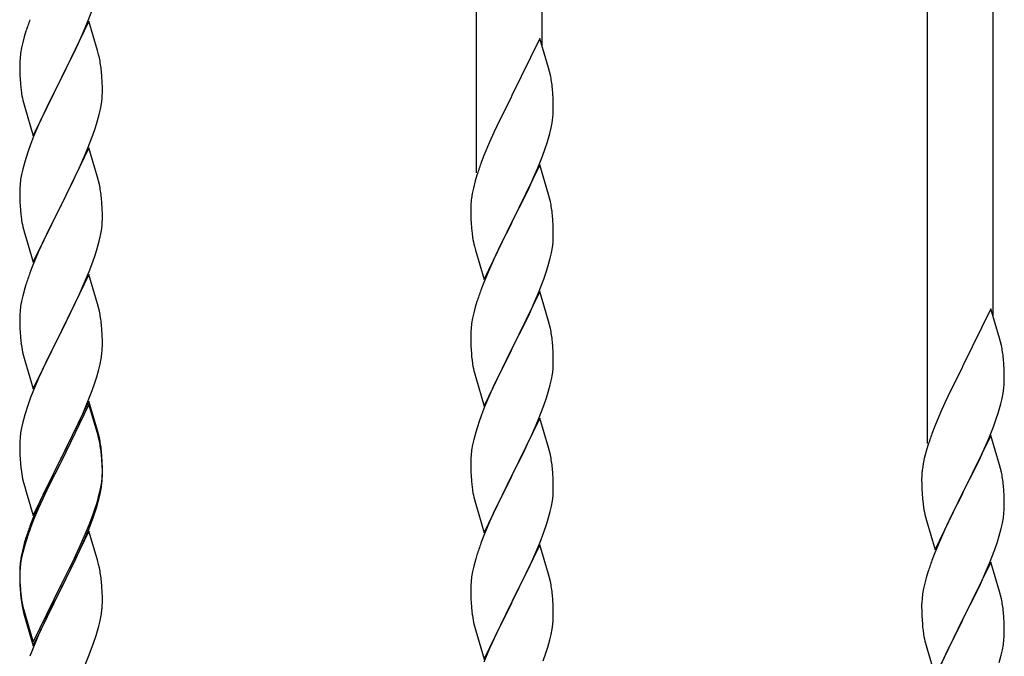
# Model space of a CAD drawing. Units: millimetres. Extents: x 250 to 8280, y 75 to 5795.
# Drawn here: x 1114 to 1370, y 1965 to 2130 of the extents above; entities that cross this region are included whole.
import ezdxf

# ---------------------------------------------------------------- set-up
doc = ezdxf.new("R2010")
doc.units = ezdxf.units.MM
doc.layers.add('YKK_A1', color=4, linetype='Continuous', lineweight=30)

msp = doc.modelspace()

# ---------------------------------------------------------------- linework, layer by layer
at = {"layer": 'YKK_A1', "linetype": 'Continuous'}
for p, q in [((1232.8, 2090.54), (1232.8, 2275.95)), ((1249.8, 2123.46), (1249.8, 2265.75)), ((1349.8, 2020.35), (1349.8, 2205.76)), ((1366.8, 2053.27), (1366.8, 2195.56)), ((1131.87, 2129.65), (1133.24, 2133.2)), ((1132.2, 2129.93), (1124.97, 2115.08)), ((1131.02, 2127.64), (1131.87, 2129.65)), ((1134.46, 2122.29), (1132.2, 2129.93)), ((1115.43, 2125.86), (1115.05, 2124.42)), ((1115.87, 2127.33), (1115.43, 2125.86)), ((1129.48, 2124.2), (1131.02, 2127.64)), ((1249.2, 2125.48), (1241.97, 2110.62)), ((1251.46, 2117.84), (1249.2, 2125.48)), ((1114.74, 2123.02), (1114.5, 2121.67)), ((1115.05, 2124.42), (1114.74, 2123.02)), ((1128.36, 2121.85), (1129.48, 2124.2)), ((1114.34, 2120.37), (1114.28, 2119.54)), ((1114.5, 2121.67), (1114.34, 2120.37)), ((1126.86, 2118.79), (1128.36, 2121.85)), ((1134.71, 2121.33), (1134.46, 2122.29)), ((1134.93, 2120.39), (1134.71, 2121.33)), ((1114.28, 2119.54), (1114.25, 2118.74)), ((1114.25, 2118.74), (1114.27, 2116.88)), ((1125.14, 2115.41), (1126.86, 2118.79)), ((1251.71, 2116.88), (1251.46, 2117.84)), ((1114.27, 2116.88), (1114.3, 2115.87)), ((1114.3, 2115.87), (1114.35, 2114.93)), ((1117.75, 2100.22), (1124.97, 2115.08)), ((1124.97, 2115.08), (1124.63, 2114.4)), ((1124.97, 2115.08), (1125.14, 2115.41)), ((1135.58, 2115.53), (1135.47, 2116.94)), ((1135.64, 2114.28), (1135.58, 2115.53)), ((1251.93, 2115.94), (1251.71, 2116.88)), ((1114.35, 2114.93), (1114.43, 2113.77)), ((1124.63, 2114.4), (1121.81, 2108.76)), ((1135.69, 2112.56), (1135.64, 2114.28)), ((1135.69, 2111.41), (1135.69, 2112.56)), ((1114.6, 2112.17), (1114.74, 2111.19)), ((1135.61, 2109.78), (1135.67, 2110.61)), ((1135.67, 2110.61), (1135.69, 2111.41)), ((1241.63, 2109.95), (1238.81, 2104.31)), ((1241.97, 2110.62), (1241.63, 2109.95)), ((1252.58, 2111.08), (1252.47, 2112.49)), ((1252.64, 2109.83), (1252.58, 2111.08)), ((1115.23, 2108.82), (1115.55, 2107.62)), ((1115.55, 2107.62), (1117.75, 2100.22)), ((1121.81, 2108.76), (1120.47, 2105.96)), ((1135.21, 2107.13), (1135.45, 2108.49)), ((1135.45, 2108.49), (1135.61, 2109.78)), ((1252.69, 2108.1), (1252.64, 2109.83)), ((1252.69, 2106.96), (1252.69, 2108.1)), ((1120.47, 2105.96), (1119.14, 2103.02)), ((1134.38, 2103.81), (1134.9, 2105.74)), ((1134.9, 2105.74), (1135.21, 2107.13)), ((1252.38, 2103.59), (1252.57, 2104.9)), ((1252.67, 2106.16), (1252.69, 2106.96)), ((1119.14, 2103.02), (1117.87, 2100)), ((1133.24, 2100.33), (1133.92, 2102.33)), ((1133.92, 2102.33), (1134.38, 2103.81)), ((1238.81, 2104.31), (1237.25, 2101.03)), ((1252.11, 2102.22), (1252.38, 2103.59)), ((1117.87, 2100), (1117.08, 2097.97)), ((1131.87, 2096.79), (1133.24, 2100.33)), ((1237.25, 2101.03), (1236.14, 2098.56)), ((1251.78, 2100.81), (1252.11, 2102.22)), ((1117.08, 2097.97), (1116.36, 2095.95)), ((1236.14, 2098.56), (1234.67, 2095.04)), ((1250.59, 2096.88), (1251.08, 2098.38)), ((1116.36, 2095.95), (1115.57, 2093.47)), ((1132.2, 2097.07), (1124.97, 2082.21)), ((1129.7, 2091.81), (1131.02, 2094.77)), ((1131.02, 2094.77), (1131.87, 2096.79)), ((1134.46, 2089.42), (1132.2, 2097.07)), ((1234.67, 2095.04), (1233.9, 2093.01)), ((1248.66, 2091.83), (1249.86, 2094.87)), ((1249.86, 2094.87), (1250.59, 2096.88)), ((1115.57, 2093.47), (1115.05, 2091.55)), ((1249.2, 2092.62), (1241.97, 2077.75)), ((1251.46, 2084.97), (1249.2, 2092.62)), ((1114.74, 2090.15), (1114.5, 2088.8)), ((1115.05, 2091.55), (1114.74, 2090.15)), ((1127.92, 2088.08), (1129.03, 2090.38)), ((1129.03, 2090.38), (1129.7, 2091.81)), ((1232.87, 2090), (1232.43, 2088.53)), ((1247.59, 2089.32), (1248.66, 2091.83)), ((1114.34, 2087.5), (1114.28, 2086.67)), ((1114.5, 2088.8), (1114.34, 2087.5)), ((1125.14, 2082.54), (1127.92, 2088.08)), ((1134.71, 2088.47), (1134.46, 2089.42)), ((1134.93, 2087.53), (1134.71, 2088.47)), ((1232.43, 2088.53), (1231.94, 2086.62)), ((1246.48, 2086.87), (1247.59, 2089.32)), ((1114.28, 2086.67), (1114.25, 2085.87)), ((1114.25, 2085.87), (1114.27, 2084.01)), ((1231.65, 2085.24), (1231.43, 2083.91)), ((1231.94, 2086.62), (1231.65, 2085.24)), ((1243.86, 2081.47), (1245.36, 2084.53)), ((1245.36, 2084.53), (1246.48, 2086.87)), ((1251.71, 2084.01), (1251.46, 2084.97)), ((1114.27, 2084.01), (1114.3, 2083)), ((1114.3, 2083), (1114.35, 2082.06)), ((1114.35, 2082.06), (1114.43, 2080.9)), ((1117.75, 2067.35), (1124.97, 2082.21)), ((1124.81, 2081.88), (1121.81, 2075.89)), ((1124.97, 2082.21), (1124.81, 2081.88)), ((1124.97, 2082.21), (1125.14, 2082.54)), ((1135.58, 2082.66), (1135.47, 2084.07)), ((1135.64, 2081.42), (1135.58, 2082.66)), ((1231.3, 2082.63), (1231.26, 2081.82)), ((1251.93, 2083.08), (1251.71, 2084.01)), ((1114.6, 2079.31), (1114.74, 2078.32)), ((1135.69, 2079.69), (1135.64, 2081.42)), ((1135.69, 2078.54), (1135.69, 2079.69)), ((1231.26, 2081.82), (1231.25, 2081.42)), ((1231.25, 2081.42), (1231.27, 2079.56)), ((1231.27, 2079.56), (1231.3, 2078.55)), ((1242.14, 2078.08), (1243.86, 2081.47)), ((1252.58, 2078.21), (1252.47, 2079.62)), ((1135.45, 2075.62), (1135.61, 2076.91)), ((1135.61, 2076.91), (1135.67, 2077.74)), ((1135.67, 2077.74), (1135.69, 2078.54)), ((1231.3, 2078.55), (1231.35, 2077.61)), ((1231.35, 2077.61), (1231.45, 2076.17)), ((1234.75, 2062.9), (1241.97, 2077.75)), ((1241.81, 2077.42), (1239.02, 2071.89)), ((1241.97, 2077.75), (1241.81, 2077.42)), ((1241.97, 2077.75), (1242.14, 2078.08)), ((1252.64, 2076.96), (1252.58, 2078.21)), ((1252.69, 2075.24), (1252.64, 2076.96)), ((1115.23, 2075.95), (1115.48, 2075)), ((1115.48, 2075), (1115.55, 2074.75)), ((1115.55, 2074.75), (1117.75, 2067.35)), ((1121.81, 2075.89), (1120.47, 2073.09)), ((1134.9, 2072.87), (1135.21, 2074.27)), ((1135.21, 2074.27), (1135.45, 2075.62)), ((1231.45, 2076.17), (1231.6, 2074.85)), ((1231.6, 2074.85), (1231.74, 2073.86)), ((1252.69, 2074.09), (1252.69, 2075.24)), ((1120.47, 2073.09), (1119.14, 2070.15)), ((1134.38, 2070.94), (1134.9, 2072.87)), ((1239.02, 2071.89), (1237.7, 2069.12)), ((1252.45, 2071.17), (1252.61, 2072.46)), ((1252.61, 2072.46), (1252.67, 2073.29)), ((1252.67, 2073.29), (1252.69, 2074.09)), ((1119.14, 2070.15), (1117.67, 2066.62)), ((1133.24, 2067.46), (1133.92, 2069.47)), ((1133.92, 2069.47), (1134.38, 2070.94)), ((1232.23, 2071.5), (1232.48, 2070.54)), ((1232.48, 2070.54), (1234.75, 2062.9)), ((1237.7, 2069.12), (1237.25, 2068.16)), ((1251.9, 2068.42), (1252.21, 2069.81)), ((1252.21, 2069.81), (1252.45, 2071.17)), ((1117.67, 2066.62), (1116.9, 2064.59)), ((1132.28, 2064.93), (1133.24, 2067.46)), ((1237.25, 2068.16), (1235.5, 2064.19)), ((1251.38, 2066.49), (1251.9, 2068.42)), ((1132.2, 2064.19), (1124.97, 2049.34)), ((1131.02, 2061.9), (1132.28, 2064.93)), ((1134.46, 2056.55), (1132.2, 2064.19)), ((1235.5, 2064.19), (1234.47, 2061.66)), ((1250.24, 2063.01), (1250.92, 2065.01)), ((1250.92, 2065.01), (1251.38, 2066.49)), ((1115.87, 2061.59), (1115.57, 2060.6)), ((1129.7, 2058.94), (1131.02, 2061.9)), ((1234.47, 2061.66), (1233.9, 2060.14)), ((1248.87, 2059.46), (1250.24, 2063.01)), ((1115.57, 2060.6), (1115.05, 2058.68)), ((1125.14, 2049.67), (1129.7, 2058.94)), ((1249.2, 2059.74), (1241.97, 2044.89)), ((1248.02, 2057.45), (1248.87, 2059.46)), ((1251.46, 2052.1), (1249.2, 2059.74)), ((1114.74, 2057.28), (1114.5, 2055.93)), ((1115.05, 2058.68), (1114.74, 2057.28)), ((1134.71, 2055.6), (1134.46, 2056.55)), ((1232.87, 2057.14), (1232.43, 2055.67)), ((1246.48, 2054.01), (1248.02, 2057.45)), ((1114.28, 2053.8), (1114.25, 2053.01)), ((1114.34, 2054.63), (1114.28, 2053.8)), ((1114.5, 2055.93), (1114.34, 2054.63)), ((1134.93, 2054.66), (1134.71, 2055.6)), ((1232.05, 2054.23), (1231.74, 2052.83)), ((1232.43, 2055.67), (1232.05, 2054.23)), ((1245.36, 2051.66), (1246.48, 2054.01)), ((1366.2, 2055.29), (1358.97, 2040.43)), ((1368.46, 2047.65), (1366.2, 2055.29)), ((1114.25, 2053.01), (1114.27, 2051.14)), ((1135.58, 2049.79), (1135.47, 2051.21)), ((1231.5, 2051.48), (1231.34, 2050.18)), ((1231.74, 2052.83), (1231.5, 2051.48)), ((1243.86, 2048.6), (1245.36, 2051.66)), ((1251.71, 2051.14), (1251.46, 2052.1)), ((1114.27, 2051.14), (1114.3, 2050.13)), ((1114.3, 2050.13), (1114.35, 2049.19)), ((1114.35, 2049.19), (1114.43, 2048.03)), ((1117.75, 2034.48), (1124.97, 2049.34)), ((1124.81, 2049.01), (1123.09, 2045.62)), ((1124.97, 2049.34), (1124.81, 2049.01)), ((1124.97, 2049.34), (1125.14, 2049.67)), ((1135.64, 2048.55), (1135.58, 2049.79)), ((1231.28, 2049.35), (1231.25, 2048.55)), ((1231.34, 2050.18), (1231.28, 2049.35)), ((1251.93, 2050.2), (1251.71, 2051.14)), ((1135.69, 2046.82), (1135.64, 2048.55)), ((1135.69, 2045.68), (1135.69, 2046.82)), ((1231.25, 2048.55), (1231.27, 2046.69)), ((1231.27, 2046.69), (1231.3, 2045.68)), ((1242.14, 2045.22), (1243.86, 2048.6)), ((1252.58, 2045.34), (1252.47, 2046.75)), ((1368.71, 2046.69), (1368.46, 2047.65)), ((1368.93, 2045.75), (1368.71, 2046.69)), ((1115.02, 2044.02), (1115.23, 2043.08)), ((1123.09, 2045.62), (1120.92, 2041.18)), ((1135.38, 2042.31), (1135.57, 2043.62)), ((1135.67, 2044.88), (1135.69, 2045.68)), ((1231.3, 2045.68), (1231.35, 2044.74)), ((1231.35, 2044.74), (1231.43, 2043.58)), ((1234.75, 2030.03), (1241.97, 2044.89)), ((1241.63, 2044.21), (1238.81, 2038.57)), ((1241.97, 2044.89), (1241.63, 2044.21)), ((1241.97, 2044.89), (1242.14, 2045.22)), ((1252.64, 2044.09), (1252.58, 2045.34)), ((1252.69, 2042.37), (1252.64, 2044.09)), ((1115.23, 2043.08), (1115.55, 2041.88)), ((1115.55, 2041.88), (1117.75, 2034.48)), ((1120.92, 2041.18), (1119.8, 2038.77)), ((1135.11, 2040.94), (1135.38, 2042.31)), ((1231.6, 2041.98), (1231.74, 2041)), ((1252.67, 2040.42), (1252.69, 2041.22)), ((1252.69, 2041.22), (1252.69, 2042.37)), ((1369.58, 2040.89), (1369.47, 2042.3)), ((1119.8, 2038.77), (1119.14, 2037.28)), ((1134.23, 2037.59), (1134.78, 2039.53)), ((1134.78, 2039.53), (1135.11, 2040.94)), ((1232.23, 2038.63), (1232.55, 2037.43)), ((1238.81, 2038.57), (1237.47, 2035.77)), ((1252.45, 2038.3), (1252.61, 2039.59)), ((1252.61, 2039.59), (1252.67, 2040.42)), ((1358.63, 2039.76), (1355.81, 2034.12)), ((1358.97, 2040.43), (1358.63, 2039.76)), ((1369.64, 2039.64), (1369.58, 2040.89)), ((1369.69, 2037.91), (1369.64, 2039.64)), ((1119.14, 2037.28), (1117.67, 2033.75)), ((1133.05, 2034.09), (1133.76, 2036.1)), ((1133.76, 2036.1), (1134.23, 2037.59)), ((1232.55, 2037.43), (1234.75, 2030.03)), ((1251.9, 2035.55), (1252.21, 2036.94)), ((1252.21, 2036.94), (1252.45, 2038.3)), ((1369.67, 2035.97), (1369.69, 2036.77)), ((1369.69, 2036.77), (1369.69, 2037.91)), ((1117.67, 2033.75), (1117.08, 2032.23)), ((1131.87, 2031.05), (1133.05, 2034.09)), ((1237.47, 2035.77), (1236.14, 2032.83)), ((1250.92, 2032.14), (1251.38, 2033.62)), ((1251.38, 2033.62), (1251.9, 2035.55)), ((1355.81, 2034.12), (1354.25, 2030.84)), ((1369.11, 2032.03), (1369.38, 2033.4)), ((1369.38, 2033.4), (1369.57, 2034.71)), ((1117.08, 2032.23), (1116.36, 2030.21)), ((1132.2, 2031.33), (1124.97, 2016.47)), ((1130.59, 2028.04), (1131.87, 2031.05)), ((1134.46, 2023.68), (1132.2, 2031.33)), ((1236.14, 2032.83), (1234.87, 2029.81)), ((1250.24, 2030.14), (1250.92, 2032.14)), ((1354.25, 2030.84), (1353.14, 2028.37)), ((1368.78, 2030.62), (1369.11, 2032.03)), ((1116.36, 2030.21), (1115.57, 2027.74)), ((1132.2, 2030.41), (1124.97, 2015.56)), ((1134.4, 2023.01), (1132.2, 2030.41)), ((1234.87, 2029.81), (1234.08, 2027.78)), ((1248.87, 2026.6), (1250.24, 2030.14)), ((1353.14, 2028.37), (1351.67, 2024.85)), ((1115.05, 2025.81), (1114.74, 2024.41)), ((1115.57, 2027.74), (1115.05, 2025.81)), ((1129.48, 2025.59), (1130.59, 2028.04)), ((1233.36, 2025.76), (1232.57, 2023.28)), ((1234.08, 2027.78), (1233.36, 2025.76)), ((1249.2, 2026.88), (1241.97, 2012.02)), ((1248.02, 2024.58), (1248.87, 2026.6)), ((1251.46, 2019.23), (1249.2, 2026.88)), ((1366.86, 2024.68), (1367.59, 2026.69)), ((1367.59, 2026.69), (1368.08, 2028.19)), ((1114.74, 2024.41), (1114.5, 2023.06)), ((1126.86, 2020.19), (1128.81, 2024.17)), ((1128.81, 2024.17), (1129.48, 2025.59)), ((1134.71, 2022.73), (1134.46, 2023.68)), ((1232.57, 2023.28), (1232.05, 2021.36)), ((1246.7, 2021.62), (1248.02, 2024.58)), ((1351.67, 2024.85), (1350.9, 2022.82)), ((1365.66, 2021.64), (1366.86, 2024.68)), ((1114.28, 2020.93), (1114.25, 2020.13)), ((1114.34, 2021.76), (1114.28, 2020.93)), ((1114.5, 2023.06), (1114.34, 2021.76)), ((1134.59, 2022.29), (1134.4, 2023.01)), ((1134.93, 2020.87), (1134.59, 2022.29)), ((1134.93, 2021.79), (1134.71, 2022.73)), ((1232.05, 2021.36), (1231.74, 2019.96)), ((1246.03, 2020.19), (1246.7, 2021.62)), ((1366.2, 2022.43), (1358.97, 2007.56)), ((1364.59, 2019.13), (1365.66, 2021.64)), ((1368.46, 2014.78), (1366.2, 2022.43)), ((1114.25, 2020.13), (1114.27, 2018.27)), ((1114.27, 2018.27), (1114.3, 2017.26)), ((1125.14, 2016.8), (1126.86, 2020.19)), ((1135.58, 2016.92), (1135.47, 2018.34)), ((1231.5, 2018.61), (1231.34, 2017.31)), ((1231.74, 2019.96), (1231.5, 2018.61)), ((1244.92, 2017.89), (1246.03, 2020.19)), ((1251.71, 2018.28), (1251.46, 2019.23)), ((1251.93, 2017.34), (1251.71, 2018.28)), ((1349.43, 2018.34), (1348.94, 2016.43)), ((1349.87, 2019.81), (1349.43, 2018.34)), ((1363.48, 2016.68), (1364.59, 2019.13)), ((1114.3, 2017.26), (1114.35, 2016.32)), ((1114.35, 2016.32), (1114.43, 2015.16)), ((1117.75, 2001.61), (1124.97, 2016.47)), ((1124.63, 2015.8), (1121.36, 2009.24)), ((1124.97, 2016.47), (1124.63, 2015.8)), ((1124.97, 2015.56), (1124.63, 2014.88)), ((1124.97, 2016.47), (1125.14, 2016.8)), ((1135.58, 2016.01), (1135.47, 2017.42)), ((1135.64, 2015.68), (1135.58, 2016.92)), ((1135.64, 2014.76), (1135.58, 2016.01)), ((1135.69, 2013.95), (1135.64, 2015.68)), ((1231.28, 2016.48), (1231.25, 2015.68)), ((1231.25, 2015.68), (1231.27, 2013.82)), ((1231.34, 2017.31), (1231.28, 2016.48)), ((1242.14, 2012.35), (1244.92, 2017.89)), ((1348.94, 2016.43), (1348.65, 2015.05)), ((1362.36, 2014.34), (1363.48, 2016.68)), ((1124.63, 2014.88), (1122.02, 2009.69)), ((1135.69, 2013.03), (1135.64, 2014.76)), ((1135.69, 2012.81), (1135.69, 2013.95)), ((1135.69, 2011.89), (1135.69, 2013.03)), ((1231.27, 2013.82), (1231.3, 2012.81)), ((1252.58, 2012.47), (1252.47, 2013.88)), ((1348.65, 2015.05), (1348.43, 2013.72)), ((1360.86, 2011.28), (1362.36, 2014.34)), ((1368.71, 2013.82), (1368.46, 2014.78)), ((1368.93, 2012.89), (1368.71, 2013.82)), ((1115.02, 2011.16), (1115.23, 2010.22)), ((1135.45, 2009.88), (1135.61, 2011.18)), ((1135.61, 2011.18), (1135.67, 2012.01)), ((1135.67, 2012.01), (1135.69, 2012.81)), ((1135.67, 2011.09), (1135.69, 2011.89)), ((1231.3, 2012.81), (1231.35, 2011.87)), ((1231.35, 2011.87), (1231.43, 2010.71)), ((1234.75, 1997.16), (1241.97, 2012.02)), ((1241.81, 2011.69), (1238.81, 2005.7)), ((1241.97, 2012.02), (1241.81, 2011.69)), ((1241.97, 2012.02), (1242.14, 2012.35)), ((1252.64, 2011.23), (1252.58, 2012.47)), ((1252.69, 2009.5), (1252.64, 2011.23)), ((1348.26, 2011.63), (1348.25, 2011.23)), ((1348.25, 2011.23), (1348.27, 2009.37)), ((1348.3, 2012.44), (1348.26, 2011.63)), ((1359.14, 2007.89), (1360.86, 2011.28)), ((1115.23, 2010.22), (1115.55, 2009.02)), ((1115.55, 2009.02), (1115.91, 2007.75)), ((1121.36, 2009.24), (1120.25, 2006.87)), ((1122.02, 2009.69), (1120.7, 2006.92)), ((1134.9, 2007.13), (1135.21, 2008.53)), ((1135.11, 2007.15), (1135.38, 2008.52)), ((1135.21, 2008.53), (1135.45, 2009.88)), ((1135.38, 2008.52), (1135.57, 2009.83)), ((1231.6, 2009.12), (1231.74, 2008.13)), ((1252.67, 2007.55), (1252.69, 2008.35)), ((1252.69, 2008.35), (1252.69, 2009.5)), ((1348.27, 2009.37), (1348.3, 2008.36)), ((1348.3, 2008.36), (1348.35, 2007.42)), ((1358.97, 2007.56), (1359.14, 2007.89)), ((1369.58, 2008.02), (1369.47, 2009.43)), ((1369.64, 2006.77), (1369.58, 2008.02)), ((1115.91, 2007.75), (1117.75, 2001.61)), ((1120.25, 2006.87), (1119.14, 2004.41)), ((1120.25, 2005.96), (1119.14, 2003.5)), ((1120.7, 2006.92), (1120.25, 2005.96)), ((1134.78, 2005.74), (1135.11, 2007.15)), ((1232.23, 2005.76), (1232.48, 2004.81)), ((1238.81, 2005.7), (1237.47, 2002.9)), ((1252.21, 2004.08), (1252.45, 2005.43)), ((1252.45, 2005.43), (1252.61, 2006.72)), ((1252.61, 2006.72), (1252.67, 2007.55)), ((1348.35, 2007.42), (1348.45, 2005.98)), ((1348.45, 2005.98), (1348.6, 2004.66)), ((1351.75, 1992.71), (1358.97, 2007.56)), ((1358.81, 2007.23), (1356.02, 2001.7)), ((1358.97, 2007.56), (1358.81, 2007.23)), ((1369.69, 2005.05), (1369.64, 2006.77)), ((1119.14, 2004.41), (1117.67, 2000.88)), ((1119.14, 2003.5), (1117.87, 2000.47)), ((1133.24, 2001.72), (1133.76, 2003.23)), ((1133.41, 2001.31), (1134.08, 2003.31)), ((1133.76, 2003.23), (1134.23, 2004.72)), ((1232.48, 2004.81), (1232.55, 2004.56)), ((1232.55, 2004.56), (1234.75, 1997.16)), ((1237.47, 2002.9), (1236.14, 1999.96)), ((1251.38, 2000.75), (1251.9, 2002.68)), ((1251.9, 2002.68), (1252.21, 2004.08)), ((1348.6, 2004.66), (1348.74, 2003.67)), ((1369.61, 2002.27), (1369.67, 2003.1)), ((1369.67, 2003.1), (1369.69, 2003.9)), ((1369.69, 2003.9), (1369.69, 2005.05)), ((1117.67, 2000.88), (1116.9, 1998.85)), ((1117.87, 2000.47), (1117.08, 1998.45)), ((1132.28, 1999.19), (1133.24, 2001.72)), ((1132.28, 1998.28), (1133.41, 2001.31)), ((1250.92, 1999.28), (1251.38, 2000.75)), ((1349.23, 2001.31), (1349.48, 2000.35)), ((1349.48, 2000.35), (1351.75, 1992.71)), ((1356.02, 2001.7), (1354.7, 1998.93)), ((1369.21, 1999.62), (1369.45, 2000.98)), ((1369.45, 2000.98), (1369.61, 2002.27)), ((1117.08, 1998.45), (1116.36, 1996.43)), ((1131.02, 1996.16), (1132.28, 1999.19)), ((1131.24, 1995.75), (1132.28, 1998.28)), ((1236.14, 1999.96), (1234.67, 1996.43)), ((1250.24, 1997.27), (1250.92, 1999.28)), ((1354.25, 1997.97), (1352.5, 1994)), ((1354.7, 1998.93), (1354.25, 1997.97)), ((1368.38, 1996.3), (1368.9, 1998.23)), ((1368.9, 1998.23), (1369.21, 1999.62)), ((1115.87, 1995.85), (1115.43, 1994.38)), ((1116.36, 1996.43), (1115.57, 1993.95)), ((1132.2, 1997.54), (1124.97, 1982.68)), ((1129.7, 1993.2), (1131.02, 1996.16)), ((1130.8, 1994.75), (1131.24, 1995.75)), ((1134.33, 1990.39), (1132.2, 1997.54)), ((1234.67, 1996.43), (1233.9, 1994.4)), ((1249.28, 1994.74), (1250.24, 1997.27)), ((1367.92, 1994.82), (1368.38, 1996.3)), ((1114.94, 1992.47), (1114.65, 1991.09)), ((1115.43, 1994.38), (1114.94, 1992.47)), ((1115.57, 1993.95), (1115.05, 1992.02)), ((1128.36, 1990.37), (1129.7, 1993.2)), ((1129.25, 1991.33), (1130.8, 1994.75)), ((1249.2, 1994), (1241.97, 1979.15)), ((1248.02, 1991.71), (1249.28, 1994.74)), ((1251.46, 1986.36), (1249.2, 1994)), ((1352.5, 1994), (1351.47, 1991.47)), ((1365.87, 1989.27), (1367.24, 1992.82)), ((1367.24, 1992.82), (1367.92, 1994.82)), ((1114.65, 1991.09), (1114.43, 1989.75)), ((1114.74, 1990.63), (1114.5, 1989.27)), ((1115.05, 1992.02), (1114.74, 1990.63)), ((1125.14, 1983.93), (1128.36, 1990.37)), ((1128.36, 1989.46), (1129.25, 1991.33)), ((1134.4, 1990.14), (1134.33, 1990.39)), ((1134.71, 1988.94), (1134.4, 1990.14)), ((1232.57, 1990.41), (1232.05, 1988.49)), ((1232.87, 1991.4), (1232.57, 1990.41)), ((1246.7, 1988.75), (1248.02, 1991.71)), ((1351.47, 1991.47), (1350.9, 1989.95)), ((1114.26, 1987.66), (1114.25, 1987.27)), ((1114.3, 1988.48), (1114.26, 1987.66)), ((1114.34, 1987.98), (1114.28, 1987.15)), ((1114.5, 1989.27), (1114.34, 1987.98)), ((1126.86, 1986.4), (1128.36, 1989.46)), ((1134.93, 1988), (1134.71, 1988.94)), ((1232.05, 1988.49), (1231.74, 1987.09)), ((1242.14, 1979.48), (1246.7, 1988.75)), ((1366.2, 1989.55), (1358.97, 1974.7)), ((1365.02, 1987.26), (1365.87, 1989.27)), ((1368.46, 1981.91), (1366.2, 1989.55)), ((1114.25, 1987.27), (1114.27, 1985.41)), ((1114.28, 1987.15), (1114.25, 1986.35)), ((1114.25, 1986.35), (1114.27, 1984.49)), ((1114.27, 1985.41), (1114.3, 1984.4)), ((1125.14, 1983.01), (1126.86, 1986.4)), ((1231.5, 1985.74), (1231.34, 1984.44)), ((1231.74, 1987.09), (1231.5, 1985.74)), ((1251.71, 1985.41), (1251.46, 1986.36)), ((1251.93, 1984.47), (1251.71, 1985.41)), ((1349.43, 1985.48), (1349.05, 1984.04)), ((1349.87, 1986.95), (1349.43, 1985.48)), ((1363.48, 1983.82), (1365.02, 1987.26)), ((1114.27, 1984.49), (1114.3, 1983.48)), ((1114.3, 1984.4), (1114.35, 1983.46)), ((1114.3, 1983.48), (1114.35, 1982.54)), ((1114.35, 1983.46), (1114.43, 1982.29)), ((1114.35, 1982.54), (1114.43, 1981.37)), ((1117.75, 1968.74), (1124.97, 1983.6)), ((1117.75, 1967.83), (1124.97, 1982.68)), ((1124.81, 1982.35), (1122.02, 1976.82)), ((1124.97, 1982.68), (1124.81, 1982.35)), ((1124.97, 1983.6), (1125.14, 1983.93)), ((1124.97, 1982.68), (1125.14, 1983.01)), ((1135.58, 1983.14), (1135.47, 1984.55)), ((1135.64, 1981.89), (1135.58, 1983.14)), ((1231.28, 1983.61), (1231.25, 1982.82)), ((1231.25, 1982.82), (1231.27, 1980.95)), ((1231.34, 1984.44), (1231.28, 1983.61)), ((1348.74, 1982.64), (1348.5, 1981.29)), ((1349.05, 1984.04), (1348.74, 1982.64)), ((1362.36, 1981.47), (1363.48, 1983.82)), ((1114.6, 1980.7), (1114.74, 1979.71)), ((1135.69, 1980.16), (1135.64, 1981.89)), ((1135.69, 1979.02), (1135.69, 1980.16)), ((1231.27, 1980.95), (1231.3, 1979.94)), ((1231.3, 1979.94), (1231.35, 1979)), ((1252.58, 1979.6), (1252.47, 1981.02)), ((1348.34, 1979.99), (1348.28, 1979.16)), ((1348.5, 1981.29), (1348.34, 1979.99)), ((1360.86, 1978.41), (1362.36, 1981.47)), ((1368.71, 1980.95), (1368.46, 1981.91)), ((1368.93, 1980.01), (1368.71, 1980.95)), ((1114.97, 1977.61), (1115.23, 1976.43)), ((1115.23, 1977.35), (1115.55, 1976.15)), ((1135.67, 1978.22), (1135.69, 1979.02)), ((1231.35, 1979), (1231.43, 1977.84)), ((1234.75, 1964.29), (1241.97, 1979.15)), ((1241.81, 1978.82), (1240.09, 1975.43)), ((1241.97, 1979.15), (1241.81, 1978.82)), ((1241.97, 1979.15), (1242.14, 1979.48)), ((1252.64, 1978.36), (1252.58, 1979.6)), ((1252.69, 1976.63), (1252.64, 1978.36)), ((1348.28, 1979.16), (1348.25, 1978.36)), ((1348.25, 1978.36), (1348.27, 1976.5)), ((1359.14, 1975.03), (1360.86, 1978.41)), ((1115.23, 1976.43), (1115.48, 1975.47)), ((1115.48, 1975.47), (1115.99, 1973.7)), ((1115.55, 1976.15), (1117.75, 1968.74)), ((1122.02, 1976.82), (1120.47, 1973.57)), ((1135.11, 1974.28), (1135.38, 1975.65)), ((1135.38, 1975.65), (1135.57, 1976.96)), ((1240.09, 1975.43), (1237.92, 1970.99)), ((1252.67, 1974.69), (1252.69, 1975.49)), ((1252.69, 1975.49), (1252.69, 1976.63)), ((1348.27, 1976.5), (1348.3, 1975.49)), ((1348.3, 1975.49), (1348.35, 1974.55)), ((1348.35, 1974.55), (1348.43, 1973.39)), ((1351.75, 1959.84), (1358.97, 1974.7)), ((1358.97, 1974.7), (1358.63, 1974.02)), ((1358.97, 1974.7), (1359.14, 1975.03)), ((1369.58, 1975.15), (1369.47, 1976.56)), ((1369.64, 1973.9), (1369.58, 1975.15)), ((1115.99, 1973.7), (1117.75, 1967.83)), ((1120.47, 1973.57), (1119.14, 1970.62)), ((1134.78, 1972.87), (1135.11, 1974.28)), ((1232.02, 1973.83), (1232.23, 1972.89)), ((1232.23, 1972.89), (1232.55, 1971.69)), ((1252.11, 1970.75), (1252.38, 1972.12)), ((1252.38, 1972.12), (1252.57, 1973.43)), ((1358.63, 1974.02), (1355.81, 1968.38)), ((1369.69, 1972.18), (1369.64, 1973.9)), ((1369.69, 1971.03), (1369.69, 1972.18)), ((1119.14, 1970.62), (1117.47, 1966.59)), ((1133.41, 1968.44), (1134.08, 1970.44)), ((1232.55, 1971.69), (1234.75, 1964.29)), ((1237.92, 1970.99), (1236.8, 1968.58)), ((1251.78, 1969.34), (1252.11, 1970.75)), ((1348.6, 1971.79), (1348.74, 1970.81)), ((1369.61, 1969.4), (1369.67, 1970.23)), ((1369.67, 1970.23), (1369.69, 1971.03)), ((1132.28, 1965.41), (1133.41, 1968.44)), ((1236.14, 1967.09), (1234.67, 1963.56)), ((1236.8, 1968.58), (1236.14, 1967.09)), ((1250.76, 1965.91), (1251.23, 1967.4)), ((1251.23, 1967.4), (1251.78, 1969.34)), ((1349.23, 1968.44), (1349.55, 1967.24)), ((1349.55, 1967.24), (1351.75, 1959.84)), ((1355.81, 1968.38), (1354.47, 1965.58)), ((1369.21, 1966.75), (1369.45, 1968.11)), ((1369.45, 1968.11), (1369.61, 1969.4)), ((1117.47, 1966.59), (1116.9, 1965.07)), ((1131.24, 1962.88), (1132.28, 1965.41)), ((1250.05, 1963.9), (1250.76, 1965.91)), ((1354.47, 1965.58), (1353.14, 1962.64)), ((1368.38, 1963.43), (1368.9, 1965.36)), ((1368.9, 1965.36), (1369.21, 1966.75))]:
    msp.add_line(p, q, dxfattribs=at)
for centre, radius, start, end in [((1191.5, 2103.08), 79.42, 159.9344, 162.2261), ((1093.46, 2111.68), 42.37, 9.5672, 11.859), ((1090.61, 2112.08), 45.12, 6.176, 8.4678), ((1210.46, 2107.23), 42.37, 9.5672, 11.859), ((1154.38, 2117.22), 40.1, 184.9379, 187.2297), ((1207.61, 2107.63), 45.12, 6.176, 8.4678), ((1174.1, 2122.25), 60.39, 190.5595, 192.8513), ((1221.25, 2108.15), 31.49, 354.0716, 356.3633), ((1190.68, 2117.09), 63.23, 342.7842, 345.076), ((1308.5, 2065.76), 79.42, 159.9344, 162.2261), ((1093.46, 2078.82), 42.37, 9.5672, 11.859), ((1090.61, 2079.22), 45.12, 6.176, 8.4678), ((1263.24, 2080.02), 32.04, 173.0323, 175.3241), ((1210.34, 2074.37), 42.49, 9.5359, 11.8277), ((1154.26, 2084.35), 39.98, 184.9569, 187.2487), ((1207.73, 2074.76), 45, 6.1963, 8.4881), ((1174.1, 2089.38), 60.39, 190.5595, 192.8513), ((1291.1, 2084.93), 60.39, 190.5595, 192.8513), ((1191.5, 2037.34), 79.42, 159.9344, 162.2261), ((1308.5, 2032.89), 79.42, 159.9344, 162.2261), ((1093.46, 2045.95), 42.37, 9.5672, 11.859), ((1090.73, 2046.35), 45, 6.1963, 8.4881), ((1210.46, 2041.49), 42.37, 9.5672, 11.859), ((1154.26, 2051.48), 39.98, 184.9569, 187.2487), ((1175.17, 2055.73), 61.29, 188.7199, 191.0117), ((1207.61, 2041.89), 45.12, 6.176, 8.4678), ((1104.25, 2046.87), 31.49, 354.0716, 356.3633), ((1271.38, 2047.03), 40.1, 184.9379, 187.2297), ((1327.46, 2037.04), 42.37, 9.5672, 11.859), ((1324.61, 2037.44), 45.12, 6.176, 8.4678), ((1291.1, 2052.06), 60.39, 190.5595, 192.8513), ((1338.25, 2037.96), 31.49, 354.0716, 356.3633), ((1307.68, 2046.9), 63.23, 342.7842, 345.076), ((1093.46, 2013.08), 42.37, 9.5672, 11.859), ((1093.46, 2012.16), 42.37, 9.5672, 11.859), ((1425.5, 1995.57), 79.42, 159.9344, 162.2261), ((1090.73, 2013.48), 45, 6.1963, 8.4881), ((1090.61, 2012.56), 45.12, 6.176, 8.4678), ((1210.46, 2008.63), 42.37, 9.5672, 11.859), ((1207.61, 2009.03), 45.12, 6.176, 8.4678), ((1154.26, 2018.61), 39.98, 184.9569, 187.2487), ((1175.05, 2022.86), 61.16, 188.74, 191.0317), ((1380.24, 2009.83), 32.04, 173.0323, 175.3241), ((1327.34, 2004.18), 42.49, 9.5359, 11.8277), ((1104.25, 2013.08), 31.49, 354.0716, 356.3633), ((1271.26, 2014.16), 39.98, 184.9569, 187.2487), ((1324.73, 2004.57), 45, 6.1963, 8.4881), ((1291.1, 2019.19), 60.39, 190.5595, 192.8513), ((1073.68, 2022.02), 63.23, 342.7842, 345.076), ((1074.19, 2022.55), 62.63, 343.4586, 345.7503), ((1408.1, 2014.74), 60.39, 190.5595, 192.8513), ((1191.5, 1971.6), 79.42, 159.9344, 162.2261), ((1308.5, 1967.15), 79.42, 159.9344, 162.2261), ((1425.5, 1962.7), 79.42, 159.9344, 162.2261), ((1146.24, 1985.86), 32.04, 173.0323, 175.3241), ((1093.46, 1979.29), 42.37, 9.5672, 11.859), ((1090.61, 1979.69), 45.12, 6.176, 8.4678), ((1154.38, 1985.74), 40.1, 184.9379, 187.2297), ((1210.46, 1975.76), 42.37, 9.5672, 11.859), ((1207.73, 1976.16), 45, 6.1963, 8.4881), ((1154.26, 1984.83), 39.98, 184.9569, 187.2487), ((1169.15, 1987.94), 55.16, 188.5086, 190.8003), ((1174.1, 1990.78), 60.39, 190.5595, 192.8513), ((1327.46, 1971.3), 42.37, 9.5672, 11.859), ((1104.25, 1980.21), 31.49, 354.0716, 356.3633), ((1271.26, 1981.29), 39.98, 184.9569, 187.2487), ((1324.61, 1971.7), 45.12, 6.176, 8.4678), ((1292.17, 1985.54), 61.29, 188.7199, 191.0117), ((1221.25, 1976.68), 31.49, 354.0716, 356.3633), ((1073.68, 1989.15), 63.23, 342.7842, 345.076), ((1388.38, 1976.84), 40.1, 184.9379, 187.2297), ((1408.1, 1981.87), 60.39, 190.5595, 192.8513)]:
    msp.add_arc(centre, radius, start, end, dxfattribs=at)

doc.saveas('drawing.dxf')
